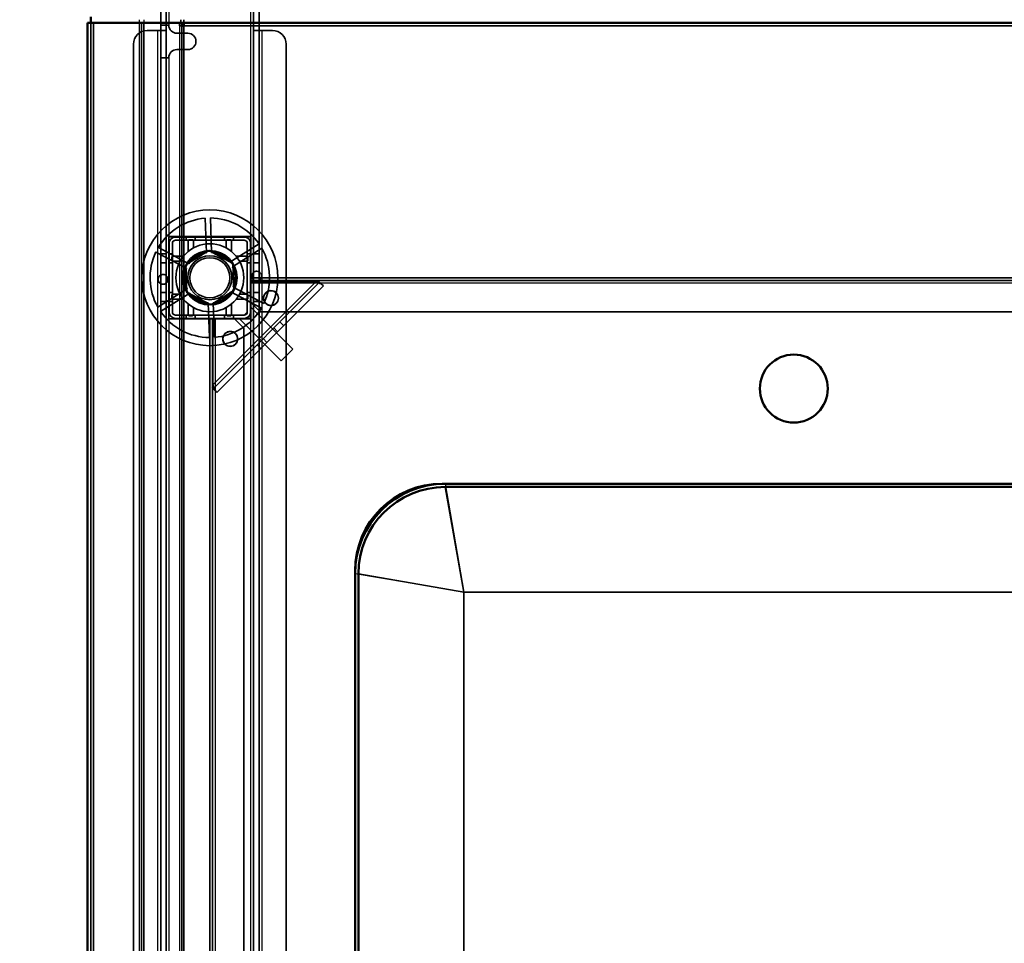
# Model space of a CAD drawing. Units: millimetres. Extents: x 65 to 5840, y 100 to 4100.
# Drawn here: x 1234 to 1596, y 3187 to 3527 of the extents above; entities that cross this region are included whole.
import ezdxf

# ---------------------------------------------------------------- set-up
doc = ezdxf.new("R2010")
doc.units = ezdxf.units.MM
doc.header["$LTSCALE"] = 20
for name, color, linetype, lineweight in [('Dimension (ISO)', 7, 'Continuous', 25), ('Hidden (ISO)', 7, 'Continuous', 35), ('Hidden Narrow (ISO)', 7, 'Continuous', 25), ('Visible (ISO)', 7, 'Continuous', 50), ('Visible Narrow (ISO)', 7, 'Continuous', 35)]:
    doc.layers.add(name, color=color, linetype=linetype, lineweight=lineweight)
doc.styles.add('Note Text (ISO)', font='tahoma.ttf')
doc.dimstyles.new('Default (ISO)', dxfattribs={"dimscale": 20, "dimtxt": 2.5, "dimasz": 2.5, "dimexe": 1, "dimexo": 2, "dimgap": 0.762, "dimtad": 1, "dimtoh": 1, "dimdec": 1, "dimrnd": 1e-08, "dimzin": 0, "dimdsep": 46, "dimtxsty": 'Note Text (ISO)', "dimcen": 0.09, "dimdle": 10, "dimclrd": 256, "dimclre": 256, "dimclrt": 256, "dimadec": 1, "dimazin": 0, "dimtfac": 1.40208, "dimtmove": 0, "dimatfit": 3, "dimfxl": 1, "dimtolj": 1, "dimtzin": 0, "dimlwd": -1, "dimlwe": -1, "dimarcsym": 0})

# ---------------------------------------------------------------- blocks, each defined once
blk = doc.blocks.new('*D6')
at = {"layer": 'Defpoints', "color": 0, "transparency": 16777216}
for p in [(1259.95, 3546.98), (993.24, 2846.98), (1258.75, 2846.98)]:
    blk.add_point(p, dxfattribs=at)
at = {"layer": 'Dimension (ISO)', "transparency": 16777216}
for p, q in [((1219.95, 3546.98), (973.24, 3546.98)), ((993.24, 3496.98), (993.24, 2896.98)), ((1218.75, 2846.98), (973.24, 2846.98))]:
    blk.add_line(p, q, dxfattribs=at)
for points in [[(984.91, 3496.98), (1001.57, 3496.98), (993.24, 3546.98)], [(984.91, 2896.98), (1001.57, 2896.98), (993.24, 2846.98)]]:
    blk.add_solid(points, dxfattribs=at)
at = {"layer": 'Dimension (ISO)', "transparency": 16777216, "insert": (925.95, 3143.72), "char_height": 50, "attachment_point": 1, "rotation": 90, "style": 'Note Text (ISO)'}
blk.add_mtext('\\A1;700', dxfattribs=at)
blk = doc.blocks.new('*D15')
at = {"layer": 'Defpoints', "color": 0, "transparency": 16777216}
for p in [(1958.75, 3725.78), (1258.75, 3525.78), (1958.75, 3525.78)]:
    blk.add_point(p, dxfattribs=at)
at = {"layer": 'Dimension (ISO)', "transparency": 16777216}
for p, q in [((1258.75, 3565.78), (1258.75, 3745.78)), ((1958.75, 3565.78), (1958.75, 3745.78)), ((1308.75, 3725.78), (1908.75, 3725.78))]:
    blk.add_line(p, q, dxfattribs=at)
for points in [[(1308.75, 3734.11), (1308.75, 3717.45), (1258.75, 3725.78)], [(1908.75, 3734.11), (1908.75, 3717.45), (1958.75, 3725.78)]]:
    blk.add_solid(points, dxfattribs=at)
at = {"layer": 'Dimension (ISO)', "transparency": 16777216, "insert": (1555.5, 3793.07), "char_height": 50, "attachment_point": 1, "style": 'Note Text (ISO)'}
blk.add_mtext('\\A1;700', dxfattribs=at)

msp = doc.modelspace()

# ---------------------------------------------------------------- linework, layer by layer
at = {"layer": 'Hidden (ISO)'}
for p, q in [((1285.65, 3537.98), (1285.65, 3522.99)), ((1287.65, 3537.98), (1287.65, 3522.99)), ((1319.85, 3522.99), (1319.85, 3537.98)), ((1321.85, 3522.99), (1321.85, 3537.98)), ((1259.95, 3525.78), (1259.95, 2848.38)), ((1285.65, 3524.98), (1287.65, 3524.98)), ((1287.65, 3524.98), (1288.65, 3524.98)), ((1292.61, 3525.78), (1292.61, 3524.78)), ((1293.46, 3524.78), (1292.61, 3524.78)), ((1293.04, 3525.78), (1293.04, 3526.98)), ((1294.17, 3525.78), (1294.17, 3526.98)), ((1280.65, 3522.98), (1284.65, 3522.98)), ((1287.65, 3522.98), (1284.65, 3522.98)), ((1285.65, 3522.98), (1285.65, 3522.99)), ((1285.65, 3522.99), (1287.65, 3522.99)), ((1285.65, 2869.98), (1285.65, 3522.98)), ((1287.65, 3522.99), (1287.65, 3522.98)), ((1287.65, 3522.98), (1287.65, 2876.02)), ((1291.65, 3521.98), (1295.65, 3521.98)), ((1319.85, 3522.99), (1321.85, 3522.99)), ((1319.85, 3522.98), (1319.85, 3522.99)), ((1319.85, 2869.98), (1319.85, 3522.98)), ((1322.85, 3522.98), (1319.85, 3522.98)), ((1321.85, 3522.99), (1321.85, 3522.98)), ((1321.85, 3522.98), (1321.85, 2869.98)), ((1322.85, 3522.98), (1326.85, 3522.98)), ((1275.65, 2874.98), (1275.65, 3517.98)), ((1331.85, 3517.98), (1331.85, 2874.98)), ((1285.65, 3512.98), (1287.65, 3512.98)), ((1288.65, 3512.98), (1287.65, 3512.98)), ((1295.65, 3515.98), (1291.65, 3515.98)), ((1302.49, 3441.17), (1302.04, 3453.91)), ((1303.94, 3453.98), (1304.38, 3441.23)), ((1318.9, 3447.13), (1288.6, 3447.13)), ((1288.6, 3447.13), (1288.6, 3416.83)), ((1288.65, 3447.08), (1288.65, 3416.88)), ((1288.65, 3447.08), (1318.85, 3447.08)), ((1288.75, 3419.38), (1288.75, 3444.58)), ((1289.95, 3419.38), (1289.95, 3444.58)), ((1291.15, 3446.98), (1316.35, 3446.98)), ((1291.15, 3445.78), (1316.35, 3445.78)), ((1295, 3446.98), (1295, 3445.78)), ((1298.3, 3446.98), (1298.3, 3445.78)), ((1309.2, 3446.98), (1309.2, 3445.78)), ((1311.08, 3437.67), (1321.89, 3444.43)), ((1312.5, 3446.98), (1312.5, 3445.78)), ((1317.55, 3444.58), (1317.55, 3419.38)), ((1318.75, 3444.58), (1318.75, 3419.38)), ((1318.85, 3416.88), (1318.85, 3447.08)), ((1318.9, 3416.83), (1318.9, 3447.13)), ((1295.16, 3435.47), (1283.9, 3441.46)), ((1284.8, 3443.14), (1296.06, 3437.15)), ((1285.65, 3440.73), (1287.65, 3440.73)), ((1289.95, 3440.73), (1288.75, 3440.73)), ((1294.93, 3436.68), (1303.41, 3441.97)), ((1303.41, 3441.97), (1312.24, 3437.28)), ((1322.9, 3442.82), (1312.08, 3436.06)), ((1318.75, 3440.73), (1317.55, 3440.73)), ((1319.85, 3440.73), (1321.85, 3440.73)), ((1285.65, 3437.43), (1287.65, 3437.43)), ((1289.95, 3437.43), (1288.75, 3437.43)), ((1295.27, 3426.68), (1294.93, 3436.68)), ((1312.24, 3437.28), (1312.58, 3427.28)), ((1318.75, 3437.43), (1317.55, 3437.43)), ((1319.85, 3437.43), (1321.85, 3437.43)), ((1304.94, 3391.15), (1344.16, 3430.37)), ((1318.75, 3431.98), (1898.75, 3431.98)), ((1898.75, 3430.98), (1318.75, 3430.98)), ((1342.8, 3430.42), (1318.75, 3430.42)), ((1343.89, 3430.64), (1344.76, 3429.77)), ((1344.76, 3429.77), (1345.58, 3428.96)), ((1284.61, 3421.14), (1295.43, 3427.9)), ((1296.43, 3426.29), (1285.62, 3419.53)), ((1285.65, 3426.53), (1287.65, 3426.53)), ((1289.95, 3426.53), (1288.75, 3426.53)), ((1304.1, 3421.99), (1295.27, 3426.68)), ((1312.58, 3427.28), (1304.1, 3421.99)), ((1345.58, 3428.96), (1306.35, 3389.73)), ((1322.71, 3420.82), (1311.45, 3426.81)), ((1312.35, 3428.48), (1323.61, 3422.5)), ((1318.75, 3426.53), (1317.55, 3426.53)), ((1319.85, 3426.53), (1321.85, 3426.53)), ((1285.65, 3423.23), (1287.65, 3423.23)), ((1289.95, 3423.23), (1288.75, 3423.23)), ((1303.57, 3409.98), (1303.13, 3422.73)), ((1305.02, 3422.79), (1305.47, 3410.05)), ((1318.75, 3423.23), (1317.55, 3423.23)), ((1322.25, 3419.48), (1318.75, 3422.98)), ((1319.85, 3423.23), (1321.85, 3423.23)), ((1317.55, 3419.3), (1316.43, 3418.18)), ((1319.11, 3420.86), (1318.75, 3420.51)), ((1318.75, 3419.38), (1318.75, 3416.98)), ((1319.11, 3420.86), (1334.32, 3405.66)), ((1322.25, 3419.48), (1895.25, 3419.48)), ((1288.6, 3416.83), (1318.9, 3416.83)), ((1318.85, 3416.88), (1288.65, 3416.88)), ((1316.35, 3418.18), (1291.15, 3418.18)), ((1316.35, 3416.98), (1291.15, 3416.98)), ((1295, 3418.18), (1295, 3416.98)), ((1298.3, 3418.18), (1298.3, 3416.98)), ((1303.75, 2891.98), (1303.75, 3416.98)), ((1304.75, 3416.98), (1304.75, 2891.98)), ((1304.89, 3416.98), (1304.89, 3392.51)), ((1309.2, 3418.18), (1309.2, 3416.98)), ((1312.5, 3418.18), (1312.5, 3416.98)), ((1312.75, 3416.98), (1316.25, 3413.48)), ((1315.23, 3416.98), (1314.87, 3416.62)), ((1314.87, 3416.62), (1330.07, 3401.42)), ((1318.75, 3416.98), (1316.35, 3416.98)), ((1330.94, 3414.33), (1329.53, 3415.74)), ((1316.25, 2895.48), (1316.25, 3413.48)), ((1322.54, 3405.92), (1321.12, 3407.34)), ((1330.07, 3401.42), (1334.32, 3405.66)), ((1304.66, 3391.42), (1305.54, 3390.55)), ((1306.35, 3389.73), (1305.54, 3390.55))]:
    msp.add_line(p, q, dxfattribs=at)
for centre, radius in [((1303.75, 3431.98), 25), ((1303.75, 3431.98), 12.5), ((1303.75, 3431.98), 10), ((1303.75, 3431.98), 9.75), ((1303.75, 3431.98), 8.1), ((1303.75, 3431.98), 7.38), ((1326.25, 3424.48), 2.75), ((1326.25, 3424.48), 2.72), ((1311.25, 3409.48), 2.75), ((1311.25, 3409.48), 2.72)]:
    msp.add_circle(centre, radius, dxfattribs=at)
for centre, radius, start, end in [((1291.65, 3524.98), 3, 180, 270), ((1280.65, 3517.98), 5, 90, 180), ((1295.65, 3518.98), 3, 270, 90), ((1326.85, 3517.98), 5, 0, 90), ((1291.65, 3512.98), 3, 90, 180), ((1303.75, 3431.98), 22, 94.4636, 149.5138), ((1303.75, 3431.98), 22, 34.4636, 89.5138), ((1291.15, 3444.58), 2.4, 90, 180), ((1291.15, 3444.58), 1.2, 90, 180), ((1316.35, 3444.58), 2.4, 0, 90), ((1316.35, 3444.58), 1.2, 0, 90), ((1303.75, 3431.98), 22, 154.4636, 209.5138), ((1303.75, 3431.98), 9.28, 97.8676, 146.1098), ((1303.75, 3431.98), 9.27, 37.8676, 86.1098), ((1303.75, 3431.98), 22, 334.4636, 29.5138), ((1303.75, 3431.98), 9.27, 157.8676, 206.1098), ((1303.75, 3431.98), 9.27, 337.8676, 26.1098), ((1303.75, 3431.98), 9.27, 217.8676, 266.1098), ((1303.75, 3431.98), 9.27, 277.8676, 326.1098), ((1303.75, 3431.98), 22, 214.4636, 269.5138), ((1291.15, 3419.38), 2.4, 180, 270), ((1291.15, 3419.38), 1.2, 180, 270), ((1303.75, 3431.98), 22, 274.4636, 329.5138), ((1316.35, 3419.38), 2.4, 270, 0), ((1316.35, 3419.38), 1.2, 270, 0)]:
    msp.add_arc(centre, radius, start, end, dxfattribs=at)
for points, knots in [([(1296.31, 3446), (1296.3, 3446), (1296.29, 3446), (1296.24, 3446), (1296.2, 3445.99), (1296.14, 3445.97), (1296.1, 3445.96), (1296.04, 3445.93), (1296.01, 3445.91), (1295.96, 3445.86), (1295.94, 3445.83), (1295.88, 3445.75), (1295.85, 3445.69), (1295.82, 3445.59), (1295.81, 3445.55), (1295.81, 3445.5)], [0.06491063, 0.06491063, 0.06491063, 0.06491063, 0.06934501, 0.06934501, 0.07968777, 0.07968777, 0.09003053, 0.09003053, 0.10037329, 0.10037329, 0.11071605, 0.11071605, 0.13140157, 0.13140157, 0.14703622, 0.14703622, 0.14703622, 0.14703622]), ([(1297.7, 3445.5), (1297.7, 3445.51), (1297.7, 3445.51), (1297.7, 3445.58), (1297.69, 3445.65), (1297.66, 3445.71), (1297.64, 3445.76), (1297.6, 3445.82), (1297.5, 3445.91), (1297.44, 3445.95), (1297.33, 3445.99), (1297.27, 3446), (1297.2, 3446)], [-0.0260779, -0.0260779, -0.0260779, -0.0260779, -0.02496678, -0.02496678, 0, 0, 0, 0.024343, 0.024343, 0.04868601, 0.04868601, 0.06761836, 0.06761836, 0.06761836, 0.06761836]), ([(1310.3, 3446), (1310.24, 3446), (1310.18, 3445.99), (1310.07, 3445.95), (1310.01, 3445.91), (1309.91, 3445.82), (1309.87, 3445.76), (1309.82, 3445.65), (1309.81, 3445.58), (1309.8, 3445.51), (1309.8, 3445.51), (1309.8, 3445.5)], [0.1125407, 0.1125407, 0.1125407, 0.1125407, 0.13147305, 0.13147305, 0.15581605, 0.15581605, 0.18015905, 0.18015905, 0.20512584, 0.20512584, 0.20623695, 0.20623695, 0.20623695, 0.20623695]), ([(1311.69, 3445.5), (1311.69, 3445.55), (1311.69, 3445.59), (1311.66, 3445.69), (1311.63, 3445.75), (1311.57, 3445.83), (1311.55, 3445.86), (1311.49, 3445.91), (1311.47, 3445.93), (1311.41, 3445.96), (1311.37, 3445.97), (1311.31, 3445.99), (1311.27, 3446), (1311.22, 3446), (1311.21, 3446), (1311.19, 3446)], [0.03302484, 0.03302484, 0.03302484, 0.03302484, 0.04865949, 0.04865949, 0.06934501, 0.06934501, 0.07968777, 0.07968777, 0.09003053, 0.09003053, 0.10037329, 0.10037329, 0.11071605, 0.11071605, 0.11515043, 0.11515043, 0.11515043, 0.11515043]), ([(1290.23, 3439.92), (1290.19, 3439.92), (1290.14, 3439.91), (1290.04, 3439.89), (1289.98, 3439.86), (1289.9, 3439.8), (1289.87, 3439.77), (1289.83, 3439.72), (1289.81, 3439.69), (1289.78, 3439.63), (1289.76, 3439.6), (1289.74, 3439.53), (1289.73, 3439.5), (1289.73, 3439.45), (1289.73, 3439.43), (1289.73, 3439.42)], [0.03302484, 0.03302484, 0.03302484, 0.03302484, 0.04865949, 0.04865949, 0.06934501, 0.06934501, 0.07968777, 0.07968777, 0.09003053, 0.09003053, 0.10037329, 0.10037329, 0.11071605, 0.11071605, 0.11515043, 0.11515043, 0.11515043, 0.11515043]), ([(1289.73, 3438.53), (1289.73, 3438.47), (1289.74, 3438.41), (1289.78, 3438.29), (1289.82, 3438.23), (1289.92, 3438.13), (1289.97, 3438.1), (1290.08, 3438.05), (1290.15, 3438.03), (1290.22, 3438.03), (1290.23, 3438.03), (1290.23, 3438.03)], [0.1125407, 0.1125407, 0.1125407, 0.1125407, 0.13147305, 0.13147305, 0.15581605, 0.15581605, 0.18015905, 0.18015905, 0.20512584, 0.20512584, 0.20623695, 0.20623695, 0.20623695, 0.20623695]), ([(1317.78, 3439.42), (1317.78, 3439.43), (1317.78, 3439.45), (1317.77, 3439.5), (1317.77, 3439.53), (1317.75, 3439.6), (1317.73, 3439.63), (1317.7, 3439.69), (1317.68, 3439.72), (1317.64, 3439.77), (1317.61, 3439.8), (1317.53, 3439.86), (1317.47, 3439.89), (1317.37, 3439.91), (1317.32, 3439.92), (1317.28, 3439.92)], [0.06491063, 0.06491063, 0.06491063, 0.06491063, 0.06934501, 0.06934501, 0.07968777, 0.07968777, 0.09003053, 0.09003053, 0.10037329, 0.10037329, 0.11071605, 0.11071605, 0.13140157, 0.13140157, 0.14703622, 0.14703622, 0.14703622, 0.14703622]), ([(1317.28, 3438.03), (1317.28, 3438.03), (1317.29, 3438.03), (1317.36, 3438.03), (1317.43, 3438.05), (1317.48, 3438.07), (1317.54, 3438.1), (1317.59, 3438.13), (1317.69, 3438.23), (1317.73, 3438.29), (1317.77, 3438.41), (1317.78, 3438.47), (1317.78, 3438.53)], [-0.0260779, -0.0260779, -0.0260779, -0.0260779, -0.02496678, -0.02496678, 0, 0, 0, 0.024343, 0.024343, 0.04868601, 0.04868601, 0.06761836, 0.06761836, 0.06761836, 0.06761836]), ([(1286.64, 3433.18), (1286.85, 3433.16), (1287.07, 3433.11), (1287.48, 3432.91), (1287.67, 3432.78), (1287.96, 3432.47), (1288.09, 3432.29), (1288.26, 3431.88), (1288.31, 3431.65), (1288.32, 3431.23), (1288.29, 3431.01), (1288.15, 3430.59), (1288.03, 3430.39), (1287.76, 3430.07), (1287.59, 3429.92), (1287.19, 3429.7), (1286.97, 3429.63), (1286.53, 3429.56), (1286.27, 3429.58), (1285.78, 3429.72), (1285.54, 3429.84), (1285.17, 3430.16), (1285.01, 3430.36), (1284.79, 3430.82), (1284.72, 3431.07), (1284.71, 3431.56), (1284.75, 3431.82), (1284.94, 3432.29), (1285.09, 3432.51), (1285.44, 3432.84), (1285.66, 3432.99), (1286.14, 3433.16), (1286.4, 3433.19), (1286.64, 3433.18)], [0, 0, 0, 0, 0.065465, 0.065465, 0.130931, 0.130931, 0.193894, 0.193894, 0.256857, 0.256857, 0.31982, 0.31982, 0.382784, 0.382784, 0.448249, 0.448249, 0.513714, 0.513714, 0.588187, 0.588187, 0.66266, 0.66266, 0.735704, 0.735704, 0.808747, 0.808747, 0.881791, 0.881791, 0.954835, 0.954835, 1.029308, 1.029308, 1.103781, 1.103781, 1.103781, 1.103781]), ([(1320.87, 3430.78), (1320.66, 3430.8), (1320.44, 3430.85), (1320.03, 3431.04), (1319.84, 3431.18), (1319.55, 3431.49), (1319.42, 3431.67), (1319.25, 3432.08), (1319.2, 3432.31), (1319.19, 3432.72), (1319.22, 3432.95), (1319.36, 3433.37), (1319.48, 3433.57), (1319.74, 3433.89), (1319.92, 3434.04), (1320.32, 3434.26), (1320.54, 3434.33), (1320.98, 3434.39), (1321.24, 3434.38), (1321.73, 3434.24), (1321.96, 3434.11), (1322.34, 3433.8), (1322.5, 3433.6), (1322.72, 3433.14), (1322.78, 3432.88), (1322.8, 3432.4), (1322.76, 3432.14), (1322.57, 3431.66), (1322.42, 3431.45), (1322.07, 3431.11), (1321.85, 3430.97), (1321.37, 3430.8), (1321.11, 3430.77), (1320.87, 3430.78)], [0, 0, 0, 0, 0.065465, 0.065465, 0.130931, 0.130931, 0.193894, 0.193894, 0.256857, 0.256857, 0.31982, 0.31982, 0.382784, 0.382784, 0.448249, 0.448249, 0.513714, 0.513714, 0.588187, 0.588187, 0.66266, 0.66266, 0.735704, 0.735704, 0.808747, 0.808747, 0.881791, 0.881791, 0.954835, 0.954835, 1.029308, 1.029308, 1.103781, 1.103781, 1.103781, 1.103781]), ([(1342.8, 3430.42), (1342.99, 3430.45), (1343.17, 3430.49), (1343.54, 3430.56), (1343.72, 3430.6), (1343.89, 3430.64)], [0, 0, 0, 0, 0.0572704, 0.0572704, 0.1145408, 0.1145408, 0.1145408, 0.1145408]), ([(1344.76, 3429.77), (1344.47, 3429.85), (1344.15, 3429.95), (1343.49, 3430.17), (1343.14, 3430.3), (1342.8, 3430.42)], [0, 0, 0, 0, 0.1102018, 0.1102018, 0.2204035, 0.2204035, 0.2204035, 0.2204035]), ([(1290.23, 3425.93), (1290.23, 3425.93), (1290.22, 3425.93), (1290.15, 3425.93), (1290.08, 3425.91), (1290.03, 3425.89), (1289.97, 3425.86), (1289.92, 3425.82), (1289.82, 3425.73), (1289.78, 3425.67), (1289.74, 3425.55), (1289.73, 3425.49), (1289.73, 3425.43)], [-0.0260779, -0.0260779, -0.0260779, -0.0260779, -0.02496678, -0.02496678, 0, 0, 0, 0.024343, 0.024343, 0.04868601, 0.04868601, 0.06761836, 0.06761836, 0.06761836, 0.06761836]), ([(1317.78, 3425.43), (1317.78, 3425.49), (1317.77, 3425.55), (1317.73, 3425.67), (1317.69, 3425.73), (1317.59, 3425.82), (1317.54, 3425.86), (1317.43, 3425.91), (1317.36, 3425.93), (1317.29, 3425.93), (1317.28, 3425.93), (1317.28, 3425.93)], [0.1125407, 0.1125407, 0.1125407, 0.1125407, 0.13147305, 0.13147305, 0.15581605, 0.15581605, 0.18015905, 0.18015905, 0.20512584, 0.20512584, 0.20623695, 0.20623695, 0.20623695, 0.20623695]), ([(1289.73, 3424.54), (1289.73, 3424.52), (1289.73, 3424.51), (1289.73, 3424.46), (1289.74, 3424.43), (1289.76, 3424.36), (1289.78, 3424.33), (1289.81, 3424.27), (1289.83, 3424.24), (1289.87, 3424.19), (1289.9, 3424.16), (1289.98, 3424.1), (1290.04, 3424.07), (1290.14, 3424.04), (1290.19, 3424.04), (1290.23, 3424.04)], [0.06491063, 0.06491063, 0.06491063, 0.06491063, 0.06934501, 0.06934501, 0.07968777, 0.07968777, 0.09003053, 0.09003053, 0.10037329, 0.10037329, 0.11071605, 0.11071605, 0.13140157, 0.13140157, 0.14703622, 0.14703622, 0.14703622, 0.14703622]), ([(1317.28, 3424.04), (1317.32, 3424.04), (1317.37, 3424.04), (1317.47, 3424.07), (1317.53, 3424.1), (1317.61, 3424.16), (1317.64, 3424.19), (1317.68, 3424.24), (1317.7, 3424.27), (1317.73, 3424.33), (1317.75, 3424.36), (1317.77, 3424.43), (1317.77, 3424.46), (1317.78, 3424.51), (1317.78, 3424.52), (1317.78, 3424.54)], [0.03302484, 0.03302484, 0.03302484, 0.03302484, 0.04865949, 0.04865949, 0.06934501, 0.06934501, 0.07968777, 0.07968777, 0.09003053, 0.09003053, 0.10037329, 0.10037329, 0.11071605, 0.11071605, 0.11515043, 0.11515043, 0.11515043, 0.11515043]), ([(1295.81, 3418.45), (1295.81, 3418.41), (1295.82, 3418.37), (1295.85, 3418.27), (1295.88, 3418.2), (1295.94, 3418.12), (1295.96, 3418.1), (1296.01, 3418.05), (1296.04, 3418.03), (1296.1, 3418), (1296.14, 3417.99), (1296.2, 3417.97), (1296.24, 3417.96), (1296.29, 3417.95), (1296.3, 3417.95), (1296.31, 3417.95)], [0.03302484, 0.03302484, 0.03302484, 0.03302484, 0.04865949, 0.04865949, 0.06934501, 0.06934501, 0.07968777, 0.07968777, 0.09003053, 0.09003053, 0.10037329, 0.10037329, 0.11071605, 0.11071605, 0.11515043, 0.11515043, 0.11515043, 0.11515043]), ([(1297.2, 3417.95), (1297.27, 3417.95), (1297.33, 3417.97), (1297.44, 3418.01), (1297.5, 3418.05), (1297.6, 3418.14), (1297.64, 3418.2), (1297.69, 3418.31), (1297.7, 3418.38), (1297.7, 3418.45), (1297.7, 3418.45), (1297.7, 3418.45)], [0.1125407, 0.1125407, 0.1125407, 0.1125407, 0.13147305, 0.13147305, 0.15581605, 0.15581605, 0.18015905, 0.18015905, 0.20512584, 0.20512584, 0.20623695, 0.20623695, 0.20623695, 0.20623695]), ([(1309.8, 3418.45), (1309.8, 3418.45), (1309.8, 3418.45), (1309.81, 3418.38), (1309.82, 3418.31), (1309.85, 3418.25), (1309.87, 3418.2), (1309.91, 3418.14), (1310.01, 3418.05), (1310.07, 3418.01), (1310.18, 3417.97), (1310.24, 3417.95), (1310.3, 3417.95)], [-0.0260779, -0.0260779, -0.0260779, -0.0260779, -0.02496678, -0.02496678, 0, 0, 0, 0.024343, 0.024343, 0.04868601, 0.04868601, 0.06761836, 0.06761836, 0.06761836, 0.06761836]), ([(1311.19, 3417.95), (1311.21, 3417.95), (1311.22, 3417.95), (1311.27, 3417.96), (1311.31, 3417.97), (1311.37, 3417.99), (1311.41, 3418), (1311.47, 3418.03), (1311.49, 3418.05), (1311.55, 3418.1), (1311.57, 3418.12), (1311.63, 3418.2), (1311.66, 3418.27), (1311.69, 3418.37), (1311.69, 3418.41), (1311.69, 3418.45)], [0.06491063, 0.06491063, 0.06491063, 0.06491063, 0.06934501, 0.06934501, 0.07968777, 0.07968777, 0.09003053, 0.09003053, 0.10037329, 0.10037329, 0.11071605, 0.11071605, 0.13140157, 0.13140157, 0.14703622, 0.14703622, 0.14703622, 0.14703622]), ([(1304.66, 3391.42), (1304.71, 3391.59), (1304.75, 3391.77), (1304.82, 3392.14), (1304.85, 3392.32), (1304.89, 3392.51)], [0, 0, 0, 0, 0.0572704, 0.0572704, 0.1145408, 0.1145408, 0.1145408, 0.1145408]), ([(1304.89, 3392.51), (1305.01, 3392.17), (1305.14, 3391.82), (1305.36, 3391.16), (1305.46, 3390.84), (1305.54, 3390.55)], [0, 0, 0, 0, 0.1102018, 0.1102018, 0.2204035, 0.2204035, 0.2204035, 0.2204035])]:
    msp.add_open_spline(points, degree=3, knots=knots, dxfattribs=at)
for points, weights in [([(1295.81, 3441.63), (1295.81, 3443.35), (1295.81, 3445.5)], [1, 1.0116011461, 1.00403496666]), ([(1296.31, 3446), (1296.77, 3446), (1297.2, 3446)], [1.02086150291, 1.02812268954, 1.03460130433]), ([(1297.7, 3445.5), (1297.7, 3444.1), (1297.7, 3442.92)], [1.00555323783, 1.00729894657, 1]), ([(1309.8, 3442.92), (1309.8, 3444.1), (1309.8, 3445.5)], [1, 1.00729894657, 1.00555323783]), ([(1310.3, 3446), (1310.74, 3446), (1311.19, 3446)], [1.03460130433, 1.02812268954, 1.02086150291]), ([(1311.69, 3445.5), (1311.69, 3443.35), (1311.69, 3441.63)], [1.00403496666, 1.0116011461, 1]), ([(1289.73, 3438.53), (1289.73, 3438.97), (1289.73, 3439.42)], [1.03460130433, 1.02812268954, 1.02086150291]), ([(1290.23, 3439.92), (1292.38, 3439.92), (1294.1, 3439.92)], [1.00403496666, 1.0116011461, 1]), ([(1292.82, 3438.03), (1291.63, 3438.03), (1290.23, 3438.03)], [1, 1.00729894657, 1.00555323783]), ([(1313.41, 3439.92), (1315.13, 3439.92), (1317.28, 3439.92)], [1, 1.0116011461, 1.00403496666]), ([(1317.28, 3438.03), (1315.88, 3438.03), (1314.69, 3438.03)], [1.00555323783, 1.00729894657, 1]), ([(1317.78, 3439.42), (1317.78, 3438.97), (1317.78, 3438.53)], [1.02086150291, 1.02812268954, 1.03460130433]), ([(1290.23, 3425.93), (1291.63, 3425.93), (1292.82, 3425.93)], [1.00555323783, 1.00729894657, 1]), ([(1314.69, 3425.93), (1315.88, 3425.93), (1317.28, 3425.93)], [1, 1.00729894657, 1.00555323783]), ([(1289.73, 3424.54), (1289.73, 3424.99), (1289.73, 3425.43)], [1.02086150291, 1.02812268954, 1.03460130433]), ([(1294.1, 3424.04), (1292.38, 3424.04), (1290.23, 3424.04)], [1, 1.0116011461, 1.00403496666]), ([(1295.81, 3418.45), (1295.81, 3420.61), (1295.81, 3422.32)], [1.00403496666, 1.0116011461, 1]), ([(1311.69, 3422.32), (1311.69, 3420.61), (1311.69, 3418.45)], [1, 1.0116011461, 1.00403496666]), ([(1317.28, 3424.04), (1315.13, 3424.04), (1313.41, 3424.04)], [1.00403496666, 1.0116011461, 1]), ([(1317.78, 3425.43), (1317.78, 3424.99), (1317.78, 3424.54)], [1.03460130433, 1.02812268954, 1.02086150291]), ([(1297.7, 3421.04), (1297.7, 3419.86), (1297.7, 3418.45)], [1, 1.00729894657, 1.00555323783]), ([(1309.8, 3418.45), (1309.8, 3419.86), (1309.8, 3421.04)], [1.00555323783, 1.00729894657, 1]), ([(1297.2, 3417.95), (1296.77, 3417.95), (1296.31, 3417.95)], [1.03460130433, 1.02812268954, 1.02086150291]), ([(1311.19, 3417.95), (1310.74, 3417.95), (1310.3, 3417.95)], [1.02086150291, 1.02812268954, 1.03460130433])]:
    msp.add_rational_spline(points, weights, degree=2, dxfattribs=at)
at = {"layer": 'Hidden Narrow (ISO)'}
for p, q in [((1288.65, 3541.98), (1288.65, 3524.98)), ((1318.85, 3447.08), (1318.85, 3541.98)), ((1277.84, 3525.78), (1277.84, 3526.98)), ((1278.55, 3525.78), (1278.55, 2867.76)), ((1279.54, 3525.78), (1279.54, 3526.98)), ((1292.61, 3524.78), (1292.61, 2881.83)), ((1284.65, 2873.02), (1284.65, 3522.98)), ((1322.85, 3522.98), (1322.85, 2869.98)), ((1288.65, 3512.98), (1288.65, 3447.08)), ((1304.89, 3392.51), (1342.8, 3430.42)), ((1898.75, 3429.98), (1318.75, 3429.98)), ((1288.65, 3416.88), (1288.65, 2892.08)), ((1305.75, 3416.98), (1305.75, 2891.98)), ((1318.85, 2892.08), (1318.85, 3416.88)), ((1328.7, 3412.09), (1327.29, 3413.5)), ((1324.78, 3408.16), (1323.37, 3409.58)), ((1390.45, 3356.18), (1397.25, 3316.18)), ((1397.25, 3316.18), (1357.25, 3322.98))]:
    msp.add_line(p, q, dxfattribs=at)
at = {"layer": 'Visible (ISO)'}
for p, q in [((1259.95, 3527.98), (1259.95, 3525.78)), ((1258.75, 2848.38), (1258.75, 3525.78)), ((1259, 3525.78), (1258.75, 3525.78)), ((1259.95, 3525.78), (1259, 3525.78)), ((1957.55, 3525.78), (1259.95, 3525.78)), ((1293.46, 3524.78), (1293.46, 3525.78)), ((1294.17, 3524.78), (1293.46, 3524.78)), ((1294.17, 3524.78), (1294.17, 3525.78)), ((1389.25, 3356.18), (1606.75, 3356.18)), ((1390.45, 3354.98), (1606.75, 3354.98)), ((1357.25, 3131.68), (1357.25, 3324.18)), ((1358.45, 3131.68), (1358.45, 3322.98))]:
    msp.add_line(p, q, dxfattribs=at)
msp.add_circle((1518.75, 3391.18), 12.5, dxfattribs=at)
for centre, radius in [((1389.25, 3324.18), 32), ((1390.45, 3322.98), 33.2), ((1390.45, 3322.98), 32)]:
    msp.add_arc(centre, radius, 90, 180, dxfattribs=at)
at = {"layer": 'Visible Narrow (ISO)'}
for p, q in [((1260.95, 2849.32), (1260.95, 3525.78)), ((1277.84, 2866.21), (1277.84, 3525.78)), ((1279.4, 2867.76), (1279.4, 3525.78)), ((1293.46, 2881.83), (1293.46, 3524.78)), ((1294.17, 3524.78), (1294.17, 2882.53)), ((1923.34, 3524.78), (1294.17, 3524.78)), ((1390.45, 3354.98), (1397.25, 3316.18)), ((1397.25, 3316.18), (1358.45, 3322.98)), ((1397.25, 3316.18), (1397.25, 2943.18)), ((1736.25, 3316.18), (1397.25, 3316.18))]:
    msp.add_line(p, q, dxfattribs=at)

# ---------------------------------------------------------------- dimensions: what is measured, and where the dimension line sits
at = {"layer": 'Dimension (ISO)'}
dim = msp.add_linear_dim(base=(1958.75, 3725.78), p1=(1258.75, 3525.78), p2=(1958.75, 3525.78), dimstyle='Default (ISO)', override={"dimgap": 0.762, "dimtoh": 0, "dimdec": 0, "dimtol": 0, "dimlim": 0, "dimtp": 0, "dimtm": 0, "dimtdec": 2, "dimtofl": 0, "dimatfit": 1}, dxfattribs=at)
dim.commit()
dim.dimension.update_dxf_attribs({"geometry": '*D15', "text_midpoint": (1608.75, 3725.78), "dimtype": 160})
dim = msp.add_linear_dim(base=(993.24, 2846.98), p1=(1259.95, 3546.98), p2=(1258.75, 2846.98), angle=270, dimstyle='Default (ISO)', override={"dimgap": 0.762, "dimtoh": 0, "dimdec": 0, "dimtol": 0, "dimlim": 0, "dimtp": 0, "dimtm": 0, "dimtdec": 2, "dimtofl": 0, "dimatfit": 1}, dxfattribs=at)
dim.commit()
dim.dimension.update_dxf_attribs({"geometry": '*D6', "text_midpoint": (993.24, 3196.98), "dimtype": 160})

doc.saveas('drawing.dxf')
